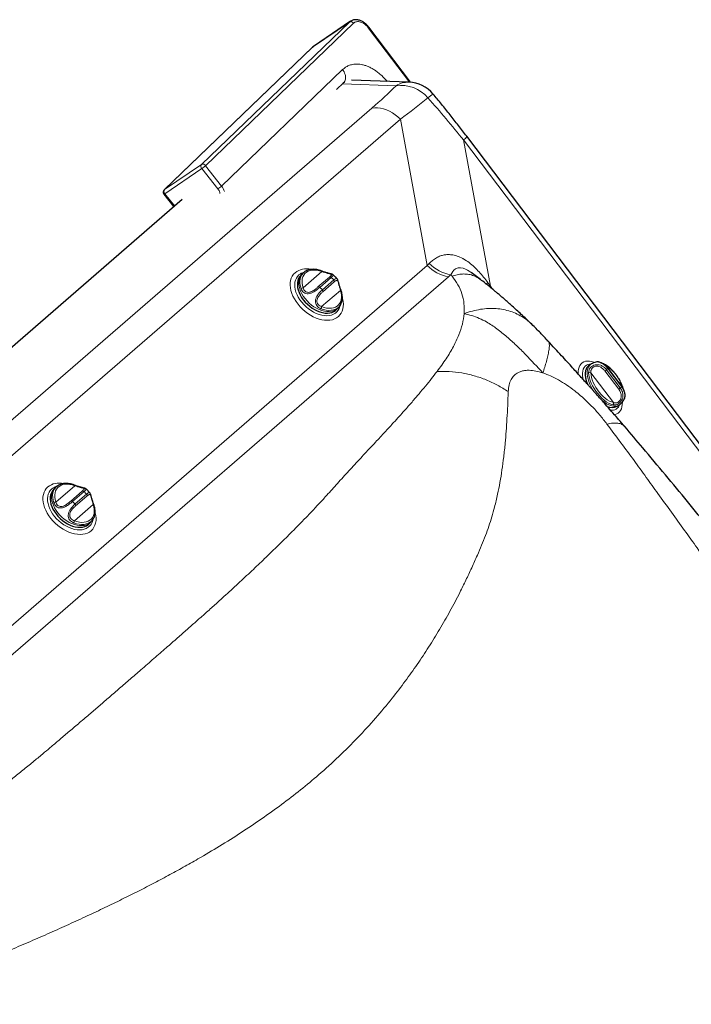
# Model space of a CAD drawing. Units: millimetres. Extents: x -51 to 1874, y -99 to 2220.
# Drawn here: x 119 to 160, y 2061 to 2122 of the extents above; entities that cross this region are included whole.
import ezdxf

# ---------------------------------------------------------------- set-up
doc = ezdxf.new("R2010")
doc.units = ezdxf.units.MM
doc.header["$LTSCALE"] = 20
doc.header["$MEASUREMENT"] = 0
doc.layers.add('VELUX-PICTOS', color=7, linetype='Continuous')

msp = doc.modelspace()

# ---------------------------------------------------------------- linework, layer by layer
at = {"layer": 'VELUX-PICTOS', "color": 7, "linetype": 'Continuous', "lineweight": 0}
for p, q in [((130.447, 2112.679), (139.506, 2121.394)), ((139.756, 2121.322), (130.697, 2112.607)), ((139.506, 2121.394), (137.248, 2119.858)), ((139.562, 2121.44), (139.506, 2121.394)), ((143.179, 2117.715), (140.66, 2121.042)), ((137.248, 2119.858), (128.189, 2111.142)), ((131.684, 2111.364), (139.085, 2118.485)), ((142.359, 2117.501), (139.077, 2117.621)), ((78.556, 2062.157), (140.881, 2116.132)), ((142.619, 2115.451), (80.294, 2061.476)), ((144.266, 2106.501), (142.619, 2115.451)), ((146.481, 2114.18), (148.128, 2105.23)), ((221.612, 2014.977), (146.481, 2114.18)), ((128.189, 2111.142), (130.447, 2112.679)), ((130.475, 2112.428), (128.218, 2110.892)), ((131.462, 2111.186), (130.475, 2112.428)), ((130.697, 2112.607), (131.684, 2111.364)), ((128.174, 2111.13), (128.189, 2111.142)), ((128.218, 2110.892), (128.819, 2110.135)), ((89.695, 2059.241), (144.266, 2106.501)), ((145.566, 2105.816), (90.995, 2058.556)), ((137.822, 2106.125), (136.672, 2105.129)), ((137.581, 2105.187), (138.279, 2105.791)), ((138.393, 2105.768), (137.695, 2105.164)), ((137.847, 2105.01), (138.545, 2105.615)), ((138.571, 2105.496), (137.873, 2104.892)), ((148.085, 2105.19), (148.128, 2105.23)), ((148.128, 2105.23), (148.266, 2105.048)), ((138.954, 2104.978), (137.804, 2103.983)), ((154.272, 2099.938), (155.658, 2098.108)), ((155.979, 2098.934), (155.138, 2100.045)), ((155.236, 2100.122), (156.077, 2099.012)), ((156.161, 2099.088), (155.32, 2100.199)), ((122.693, 2093.023), (121.543, 2092.027)), ((122.453, 2092.085), (123.151, 2092.69)), ((123.265, 2092.667), (122.567, 2092.063)), ((122.719, 2091.909), (123.416, 2092.513)), ((123.443, 2092.394), (122.745, 2091.79)), ((123.825, 2091.877), (122.676, 2090.881))]:
    msp.add_line(p, q, dxfattribs=at)
at = {"layer": 'VELUX-PICTOS', "color": 7, "linetype": 'Continuous', "lineweight": 30}
for p, q in [((139.563, 2121.441), (137.305, 2119.904)), ((143.246, 2117.71), (140.695, 2121.078)), ((137.233, 2119.845), (128.174, 2111.13)), ((137.233, 2119.845), (137.248, 2119.858)), ((137.305, 2119.904), (137.248, 2119.858)), ((139.13, 2117.672), (139.205, 2117.729)), ((143.146, 2117.716), (139.624, 2117.845)), ((138.719, 2117.276), (139.136, 2117.677)), ((221.809, 2015.202), (146.679, 2114.406)), ((129.277, 2110.532), (79.223, 2067.184)), ((128.156, 2110.859), (128.767, 2110.09)), ((136.594, 2105.963), (136.505, 2105.865)), ((136.739, 2106.095), (136.752, 2106.105)), ((147.518, 2105.648), (146.951, 2106.071)), ((138.737, 2103.822), (138.827, 2103.92)), ((138.96, 2104.099), (138.955, 2104.092)), ((151.654, 2101.872), (151.65, 2101.878)), ((154.14, 2100.359), (154.099, 2100.326)), ((154.264, 2100.446), (154.14, 2100.359)), ((154.645, 2100.606), (154.644, 2100.606)), ((156.17, 2099.1), (155.329, 2100.21)), ((155.302, 2097.868), (155.274, 2097.879)), ((155.881, 2097.884), (156.005, 2097.971)), ((121.611, 2092.994), (121.623, 2093.004)), ((121.466, 2092.861), (121.376, 2092.763)), ((123.609, 2090.721), (123.698, 2090.819)), ((123.831, 2090.998), (123.827, 2090.99))]:
    msp.add_line(p, q, dxfattribs=at)
at = {"layer": 'VELUX-PICTOS', "color": 7, "linetype": 'Continuous', "lineweight": 0, "flags": 128}
for points in [[(140.881, 2116.132), (141.052, 2116.149), (141.228, 2116.145), (141.409, 2116.122), (141.591, 2116.079), (141.774, 2116.018), (141.955, 2115.937), (142.131, 2115.839), (142.302, 2115.725), (142.465, 2115.595), (142.619, 2115.451)], [(146.951, 2106.071), (146.821, 2106.162), (146.727, 2106.218), (146.596, 2106.284), (146.466, 2106.333), (146.307, 2106.365), (146.162, 2106.361), (146.038, 2106.324), (145.985, 2106.295), (145.896, 2106.224), (145.823, 2106.139), (145.706, 2105.938), (145.706, 2105.938), (145.706, 2105.938)], [(139.08, 2104.487), (139.084, 2104.472), (139.118, 2104.306), (139.133, 2104.144), (139.129, 2103.989), (139.105, 2103.843), (139.064, 2103.707), (139.003, 2103.583), (138.926, 2103.472), (138.831, 2103.375), (138.721, 2103.295), (138.597, 2103.231), (138.46, 2103.184), (138.312, 2103.156), (138.154, 2103.146), (137.989, 2103.154), (137.818, 2103.181), (137.644, 2103.225), (137.468, 2103.287), (137.292, 2103.366), (137.119, 2103.461), (136.95, 2103.57), (136.788, 2103.693), (136.634, 2103.828), (136.49, 2103.973), (136.359, 2104.127), (136.241, 2104.288), (136.137, 2104.454), (136.05, 2104.623), (135.98, 2104.794), (135.927, 2104.963), (135.893, 2105.129), (135.878, 2105.291), (135.883, 2105.446), (135.906, 2105.592), (135.948, 2105.728), (136.008, 2105.853), (136.085, 2105.963), (136.18, 2106.06), (136.18, 2106.06)], [(138.935, 2104.041), (138.926, 2104.002), (138.883, 2103.876), (138.821, 2103.763), (138.741, 2103.665), (138.645, 2103.581), (138.534, 2103.515), (138.409, 2103.466), (138.272, 2103.436), (138.124, 2103.424), (137.969, 2103.431), (137.808, 2103.457), (137.644, 2103.502), (137.478, 2103.564), (137.314, 2103.644), (137.153, 2103.739), (136.997, 2103.849), (136.85, 2103.971), (136.712, 2104.105), (136.586, 2104.249), (136.474, 2104.4), (136.377, 2104.556), (136.297, 2104.715), (136.234, 2104.875), (136.19, 2105.033), (136.165, 2105.188), (136.159, 2105.337), (136.173, 2105.478), (136.207, 2105.609), (136.26, 2105.729), (136.33, 2105.835), (136.418, 2105.926), (136.418, 2105.926)], [(136.682, 2104.621), (136.592, 2104.773), (136.518, 2104.927), (136.462, 2105.082), (136.426, 2105.235), (136.408, 2105.383), (136.411, 2105.524), (136.433, 2105.657), (136.475, 2105.779), (136.535, 2105.888), (136.594, 2105.962)], [(136.547, 2105.086), (136.502, 2105.245), (136.477, 2105.399), (136.474, 2105.548), (136.492, 2105.687), (136.53, 2105.815), (136.589, 2105.93), (136.667, 2106.03), (136.739, 2106.095)], [(137.822, 2106.125), (137.667, 2106.175), (137.515, 2106.208), (137.368, 2106.222), (137.228, 2106.216), (137.098, 2106.192), (136.979, 2106.149), (136.874, 2106.088), (136.784, 2106.01), (136.711, 2105.917), (136.657, 2105.81), (136.62, 2105.69), (136.604, 2105.56), (136.607, 2105.421), (136.63, 2105.277), (136.672, 2105.129)], [(137.822, 2106.125), (137.821, 2106.137), (137.819, 2106.148), (137.815, 2106.156), (137.81, 2106.161), (137.807, 2106.163)], [(147.875, 2105.361), (147.899, 2105.383), (147.971, 2105.449)], [(138.827, 2103.921), (138.762, 2103.859), (138.66, 2103.788), (138.543, 2103.735), (138.413, 2103.7), (138.273, 2103.684), (138.124, 2103.687), (137.969, 2103.709), (137.81, 2103.75), (137.65, 2103.809), (137.49, 2103.885), (137.334, 2103.977), (137.184, 2104.083), (137.041, 2104.203), (136.909, 2104.334), (136.788, 2104.474), (136.682, 2104.621)], [(137.804, 2103.983), (137.958, 2103.932), (138.11, 2103.899), (138.257, 2103.885), (138.397, 2103.891), (138.528, 2103.915), (138.646, 2103.958), (138.751, 2104.019), (138.841, 2104.097), (138.914, 2104.19), (138.969, 2104.297), (139.005, 2104.417), (139.022, 2104.547), (139.019, 2104.686), (138.996, 2104.83), (138.954, 2104.978)], [(138.955, 2104.092), (138.949, 2104.081), (138.87, 2103.981), (138.774, 2103.897), (138.662, 2103.832), (138.535, 2103.786), (138.395, 2103.76), (138.245, 2103.754), (138.088, 2103.769), (137.925, 2103.804), (137.759, 2103.858)], [(154.492, 2100.574), (154.454, 2100.588), (154.317, 2100.629), (154.186, 2100.651), (154.063, 2100.654), (153.949, 2100.637), (153.846, 2100.602), (153.754, 2100.548), (153.676, 2100.475), (153.611, 2100.386), (153.561, 2100.281), (153.525, 2100.16), (153.506, 2100.026), (153.502, 2099.88), (153.503, 2099.861)], [(154.29, 2100.472), (154.196, 2100.466), (154.094, 2100.441), (154.004, 2100.397), (153.927, 2100.334), (153.863, 2100.252), (153.815, 2100.154), (153.782, 2100.041), (153.765, 2099.914), (153.764, 2099.775), (153.78, 2099.626), (153.797, 2099.534)], [(154.503, 2098.742), (154.487, 2098.765), (154.385, 2098.921), (154.295, 2099.081), (154.218, 2099.243), (154.154, 2099.405), (154.105, 2099.563), (154.072, 2099.716), (154.055, 2099.862), (154.055, 2099.997), (154.07, 2100.121), (154.102, 2100.231), (154.15, 2100.325), (154.212, 2100.402), (154.264, 2100.446)], [(155.329, 2100.21), (155.33, 2100.21), (155.329, 2100.208), (155.325, 2100.204), (155.32, 2100.199)], [(155.625, 2097.98), (155.495, 2098.023), (155.36, 2098.086), (155.223, 2098.168), (155.086, 2098.268), (154.951, 2098.385), (154.82, 2098.516), (154.696, 2098.659), (154.58, 2098.812), (154.474, 2098.972), (154.381, 2099.137), (154.301, 2099.305), (154.236, 2099.471), (154.187, 2099.634), (154.155, 2099.792), (154.14, 2099.94)], [(154.272, 2099.938), (154.286, 2099.799), (154.316, 2099.652), (154.362, 2099.5), (154.422, 2099.344), (154.497, 2099.188), (154.584, 2099.034), (154.682, 2098.884), (154.791, 2098.741), (154.907, 2098.608), (155.029, 2098.486), (155.155, 2098.377), (155.283, 2098.283), (155.411, 2098.206), (155.537, 2098.148), (155.658, 2098.108)], [(155.842, 2097.902), (155.736, 2097.891), (155.621, 2097.901), (155.499, 2097.93), (155.371, 2097.978), (155.239, 2098.045), (155.106, 2098.13), (154.974, 2098.231), (154.918, 2098.279)], [(155.716, 2097.374), (155.755, 2097.382), (155.859, 2097.418), (155.95, 2097.472), (156.029, 2097.544), (156.094, 2097.634), (156.144, 2097.739), (156.179, 2097.86), (156.199, 2097.994), (156.203, 2098.139), (156.202, 2098.152)], [(156.005, 2097.971), (155.937, 2097.933), (155.842, 2097.902)], [(121.418, 2091.985), (121.373, 2092.143), (121.349, 2092.298), (121.346, 2092.446), (121.363, 2092.585), (121.402, 2092.714), (121.461, 2092.829), (121.539, 2092.929), (121.611, 2092.994)], [(122.693, 2093.023), (122.539, 2093.074), (122.387, 2093.106), (122.24, 2093.12), (122.1, 2093.115), (121.97, 2093.09), (121.851, 2093.047), (121.746, 2092.987), (121.656, 2092.909), (121.583, 2092.815), (121.528, 2092.708), (121.492, 2092.588), (121.475, 2092.458), (121.479, 2092.32), (121.501, 2092.175), (121.543, 2092.027)], [(122.693, 2093.023), (122.693, 2093.036), (122.69, 2093.046), (122.687, 2093.054), (122.681, 2093.06), (122.678, 2093.061)], [(123.952, 2091.385), (123.956, 2091.371), (123.989, 2091.204), (124.004, 2091.043), (124, 2090.888), (123.977, 2090.742), (123.935, 2090.605), (123.875, 2090.481), (123.797, 2090.37), (123.703, 2090.274), (123.593, 2090.193), (123.469, 2090.129), (123.332, 2090.083), (123.184, 2090.054), (123.026, 2090.044), (122.861, 2090.052), (122.69, 2090.079), (122.515, 2090.124), (122.339, 2090.186), (122.163, 2090.265), (121.99, 2090.359), (121.821, 2090.469), (121.659, 2090.592), (121.506, 2090.726), (121.362, 2090.872), (121.23, 2091.026), (121.112, 2091.187), (121.009, 2091.353), (120.921, 2091.522), (120.851, 2091.692), (120.799, 2091.861), (120.765, 2092.028), (120.75, 2092.189), (120.754, 2092.344), (120.777, 2092.491), (120.819, 2092.627), (120.879, 2092.751), (120.957, 2092.862), (121.052, 2092.958), (121.052, 2092.958)], [(123.807, 2090.94), (123.797, 2090.901), (123.754, 2090.775), (123.693, 2090.662), (123.613, 2090.563), (123.517, 2090.48), (123.405, 2090.413), (123.28, 2090.365), (123.143, 2090.334), (122.996, 2090.322), (122.841, 2090.33), (122.68, 2090.356), (122.516, 2090.4), (122.35, 2090.463), (122.186, 2090.542), (122.024, 2090.637), (121.869, 2090.747), (121.721, 2090.87), (121.584, 2091.004), (121.458, 2091.147), (121.346, 2091.298), (121.249, 2091.454), (121.168, 2091.613), (121.105, 2091.773), (121.061, 2091.932), (121.036, 2092.087), (121.031, 2092.236), (121.045, 2092.377), (121.079, 2092.508), (121.131, 2092.627), (121.202, 2092.734), (121.29, 2092.825), (121.29, 2092.825)], [(121.554, 2091.519), (121.463, 2091.671), (121.39, 2091.826), (121.334, 2091.981), (121.297, 2092.133), (121.28, 2092.281), (121.283, 2092.423), (121.305, 2092.555), (121.346, 2092.677), (121.407, 2092.786), (121.466, 2092.861)], [(122.676, 2090.881), (122.83, 2090.83), (122.982, 2090.798), (123.129, 2090.784), (123.269, 2090.789), (123.399, 2090.814), (123.518, 2090.857), (123.623, 2090.917), (123.713, 2090.995), (123.786, 2091.088), (123.841, 2091.196), (123.877, 2091.316), (123.893, 2091.446), (123.89, 2091.584), (123.868, 2091.729), (123.825, 2091.877)], [(123.698, 2090.819), (123.634, 2090.757), (123.531, 2090.687), (123.414, 2090.634), (123.285, 2090.599), (123.145, 2090.583), (122.996, 2090.586), (122.841, 2090.608), (122.682, 2090.648), (122.521, 2090.707), (122.362, 2090.783), (122.206, 2090.875), (122.055, 2090.982), (121.913, 2091.101), (121.78, 2091.232), (121.66, 2091.372), (121.554, 2091.519)], [(123.827, 2090.99), (123.82, 2090.979), (123.742, 2090.879), (123.646, 2090.796), (123.533, 2090.731), (123.406, 2090.685), (123.267, 2090.659), (123.117, 2090.653), (122.959, 2090.668), (122.796, 2090.702), (122.631, 2090.757)]]:
    msp.add_lwpolyline(points, dxfattribs=at)
at = {"layer": 'VELUX-PICTOS', "color": 7, "linetype": 'Continuous', "lineweight": 30, "flags": 128}
for points in [[(136.505, 2105.865), (136.456, 2105.805), (136.393, 2105.698), (136.349, 2105.578), (136.323, 2105.447), (136.318, 2105.306), (136.332, 2105.159), (136.366, 2105.007), (136.419, 2104.852), (136.49, 2104.698), (136.578, 2104.545), (136.682, 2104.397), (136.8, 2104.256), (136.931, 2104.124), (137.072, 2104.002), (137.222, 2103.894), (137.377, 2103.799), (137.536, 2103.721), (137.697, 2103.66), (137.856, 2103.616), (138.012, 2103.591), (138.162, 2103.586), (138.303, 2103.599), (138.435, 2103.631), (138.554, 2103.681), (138.658, 2103.749), (138.737, 2103.822)], [(154.099, 2100.326), (154.035, 2100.251), (153.985, 2100.159), (153.951, 2100.051), (153.932, 2099.93), (153.931, 2099.796), (153.945, 2099.652), (153.976, 2099.499), (154.022, 2099.341), (154.063, 2099.23)], [(156.17, 2099.1), (156.171, 2099.099), (156.17, 2099.098), (156.166, 2099.094), (156.161, 2099.088)], [(121.376, 2092.763), (121.328, 2092.703), (121.265, 2092.596), (121.22, 2092.476), (121.195, 2092.345), (121.19, 2092.205), (121.204, 2092.057), (121.238, 2091.905), (121.291, 2091.751), (121.362, 2091.596), (121.45, 2091.444), (121.554, 2091.296), (121.672, 2091.154), (121.803, 2091.022), (121.944, 2090.901), (122.093, 2090.792), (122.249, 2090.698), (122.408, 2090.619), (122.569, 2090.558), (122.728, 2090.515), (122.884, 2090.49), (123.033, 2090.484), (123.175, 2090.497), (123.306, 2090.529), (123.425, 2090.58), (123.53, 2090.648), (123.609, 2090.721)]]:
    msp.add_lwpolyline(points, dxfattribs=at)
at = {"layer": 'VELUX-PICTOS', "color": 7, "linetype": 'Continuous', "lineweight": 0}
for centre, radius, start, end in [((139.59, 2121.215), 0.198, 32.74454, 115.17146), ((140.594, 2121.141), 0.119, 303.39865, 328.03285), ((143.103, 2116.326), 1.391, 88.24153, 122.35552), ((142.663, 2115.378), 2.144, 40.2693, 98.15282), ((145.447, 2115.474), 1.726, 118.51717, 131.65563), ((146.193, 2114.632), 0.536, 302.51899, 335.02077), ((130.613, 2112.571), 0.198, 147.05489, 225.92595), ((130.531, 2112.5), 0.198, 32.74845, 115.16755), ((129.348, 2114.059), 1.982, 304.64711, 312.88365), ((128.355, 2111.034), 0.198, 147.0599, 225.92093), ((130.333, 2112.82), 1.986, 304.65538, 312.87538), ((131.032, 2110.835), 0.84, 13.03253, 39.00461), ((128.126, 2110.99), 0.134, 282.95585, 312.96177), ((136.883, 2105.119), 1.174, 77.4462, 126.75437), ((145.925, 2108.075), 2.287, 223.47136, 260.96686), ((146.053, 2108.203), 2.291, 223.46477, 261.28773), ((136.928, 2105.327), 0.787, 105.78311, 130.36014), ((138.322, 2105.712), 0.0903, 38.58139, 118.66546), ((137.717, 2104.949), 1.062, 38.81562, 50.47636), ((136.666, 2104.941), 0.188, 88.28265, 129.39349), ((137.625, 2105.108), 0.0903, 38.58139, 118.66546), ((138.523, 2105.83), 1.062, 218.81233, 230.47965), ((138.478, 2105.538), 0.102, 335.58836, 49.20861), ((137.781, 2104.934), 0.102, 335.58836, 49.20861), ((138.958, 2104.932), 0.0468, 30.32244, 94.57287), ((137.574, 2103.995), 0.23, 323.59859, 356.92148), ((153.905, 2098.334), 2.414, 17.17215, 59.41566), ((154.204, 2099.817), 0.139, 60.69583, 117.32918), ((154.396, 2101.088), 1.28, 305.38445, 311.01412), ((155.406, 2100.022), 0.197, 115.90839, 149.20308), ((155.239, 2099.976), 1.278, 305.37983, 311.01874), ((155.991, 2099.189), 0.197, 295.90711, 329.20437), ((155.566, 2098.141), 0.497, 258.85937, 343.59168), ((155.535, 2098.072), 0.129, 314.6168, 16.22573), ((121.754, 2092.017), 1.174, 77.44645, 126.75411), ((121.799, 2092.225), 0.787, 105.78301, 130.36016), ((123.194, 2092.61), 0.0903, 38.58139, 118.66546), ((122.589, 2091.847), 1.062, 38.81398, 50.47799), ((123.35, 2092.436), 0.102, 335.58836, 49.20861), ((121.538, 2091.839), 0.188, 88.28175, 129.39408), ((122.496, 2092.006), 0.0903, 38.58139, 118.66546), ((123.394, 2092.728), 1.062, 218.81175, 230.48023), ((122.652, 2091.832), 0.102, 335.58836, 49.20861), ((123.829, 2091.83), 0.0468, 30.32158, 94.57161), ((122.446, 2090.893), 0.23, 323.59783, 356.92266)]:
    msp.add_arc(centre, radius, start, end, dxfattribs=at)
at = {"layer": 'VELUX-PICTOS', "color": 7, "linetype": 'Continuous', "lineweight": 30}
for centre, radius, start, end in [((143.073, 2115.7), 2.017, 39.79455, 87.91039), ((155.568, 2099.863), 1.639, 181.54897, 201.97406), ((155.573, 2098.446), 0.641, 241.88323, 298.72895)]:
    msp.add_arc(centre, radius, start, end, dxfattribs=at)
at = {"layer": 'VELUX-PICTOS', "color": 7, "linetype": 'Continuous', "lineweight": 0}
for centre, major_axis, ratio, start_param, end_param in [((129.471, 2117.971), (16.706, 8.699), 0.420893, 5.227033, 5.350131), ((130.185, 2116.171), (18.847, 8.645), 0.33218, 5.271685, 5.394783), ((130.185, 2116.171), (22.368, -19.512), 0.349117, 1.095257, 1.218355), ((129.383, 2120.528), (18.342, -9.246), 0.94991, 5.979963, 5.98898), ((129.659, 2118.723), (22.252, 0.703), 0.838288, 5.481997, 5.491013), ((129.383, 2120.528), (-25.284, 28.391), 0.129345, 4.032867, 4.041883)]:
    msp.add_ellipse(centre, major_axis=major_axis, ratio=ratio, start_param=start_param, end_param=end_param, dxfattribs=at)
at = {"layer": 'VELUX-PICTOS', "color": 7, "linetype": 'Continuous', "lineweight": 30}
for points, knots in [([(140.694, 2121.077), (140.68, 2121.096), (140.654, 2121.131), (140.604, 2121.187), (140.545, 2121.248), (140.471, 2121.313), (140.39, 2121.374), (140.302, 2121.428), (140.208, 2121.474), (140.111, 2121.51), (140.011, 2121.533), (139.91, 2121.542), (139.81, 2121.537), (139.713, 2121.515), (139.629, 2121.483), (139.582, 2121.451), (139.563, 2121.438)], [0, 0, 0, 0, 0.048438, 0.0885153, 0.1547233, 0.2231338, 0.2962046, 0.3721225, 0.4502222, 0.5299242, 0.610788, 0.6924734, 0.7747657, 0.8577518, 0.9419302, 1, 1, 1, 1]), ([(137.305, 2119.902), (137.296, 2119.896), (137.269, 2119.88), (137.248, 2119.858), (137.235, 2119.844)], [0, 0, 0, 0, 0.364592, 1, 1, 1, 1]), ([(146.679, 2114.406), (146.593, 2114.519), (146.342, 2114.849), (145.918, 2115.394), (145.402, 2116.043), (144.968, 2116.575), (144.705, 2116.891), (144.622, 2116.991)], [0, 0, 0, 0, 0.129325, 0.376546, 0.62721, 0.88192, 1, 1, 1, 1]), ([(128.174, 2111.13), (128.166, 2111.121), (128.148, 2111.102), (128.13, 2111.07), (128.122, 2111.046), (128.119, 2111.036)], [0, 0, 0, 0, 0.32388, 0.704647, 1, 1, 1, 1]), ([(128.119, 2111.036), (128.115, 2111.014), (128.11, 2110.984), (128.117, 2110.938), (128.13, 2110.901), (128.144, 2110.872), (128.156, 2110.86), (128.157, 2110.859)], [0, 0, 0, 0, 0.3469885, 0.4907517, 0.7307884, 0.9861941, 1, 1, 1, 1]), ([(137.807, 2106.163), (137.78, 2106.173), (137.703, 2106.201), (137.575, 2106.236), (137.426, 2106.262), (137.28, 2106.27), (137.141, 2106.261), (137.01, 2106.234), (136.89, 2106.189), (136.799, 2106.142), (136.754, 2106.104), (136.74, 2106.093)], [0, 0, 0, 0, 0.066914, 0.192993, 0.319279, 0.445562, 0.571608, 0.69707, 0.821557, 0.944761, 1, 1, 1, 1]), ([(136.752, 2106.104), (136.713, 2106.075), (136.657, 2106.031), (136.61, 2105.978), (136.596, 2105.961)], [0, 0, 0, 0, 0.685801, 1, 1, 1, 1]), ([(138.511, 2105.929), (138.508, 2105.932), (138.495, 2105.944), (138.469, 2105.955), (138.432, 2105.968), (138.381, 2105.981), (138.314, 2105.997), (138.238, 2106.017), (138.153, 2106.041), (138.063, 2106.069), (137.969, 2106.102), (137.882, 2106.134), (137.83, 2106.154), (137.808, 2106.162)], [0, 0, 0, 0, 0.019272, 0.086087, 0.174228, 0.282175, 0.380954, 0.484225, 0.584458, 0.688222, 0.797082, 0.914055, 1, 1, 1, 1]), ([(138.637, 2105.814), (138.612, 2105.84), (138.572, 2105.88), (138.528, 2105.915), (138.512, 2105.928)], [0, 0, 0, 0, 0.642643, 1, 1, 1, 1]), ([(138.751, 2105.686), (138.725, 2105.718), (138.689, 2105.762), (138.649, 2105.802), (138.637, 2105.814)], [0, 0, 0, 0, 0.711406, 1, 1, 1, 1]), ([(138.998, 2104.956), (138.995, 2104.963), (138.982, 2105.001), (138.957, 2105.073), (138.926, 2105.168), (138.897, 2105.26), (138.87, 2105.351), (138.846, 2105.437), (138.824, 2105.517), (138.803, 2105.587), (138.783, 2105.64), (138.762, 2105.671), (138.753, 2105.684)], [0, 0, 0, 0, 0.03075, 0.154177, 0.267073, 0.374394, 0.474557, 0.582379, 0.688702, 0.795945, 0.914926, 1, 1, 1, 1]), ([(150.666, 2102.901), (150.554, 2103.008), (150.337, 2103.214), (150.026, 2103.504), (149.74, 2103.766), (149.482, 2103.999), (149.258, 2104.199), (149.089, 2104.348), (148.968, 2104.453), (148.881, 2104.529), (148.795, 2104.603), (148.704, 2104.681), (148.594, 2104.774), (148.454, 2104.892), (148.276, 2105.041), (148.057, 2105.22), (147.799, 2105.427), (147.614, 2105.57), (147.515, 2105.647)], [0, 0, 0, 0, 0.1036968, 0.2003734, 0.2898395, 0.3718565, 0.4433549, 0.5023911, 0.5317317, 0.5575782, 0.5843981, 0.6126691, 0.644802, 0.6891145, 0.7464861, 0.8171754, 0.9015288, 1, 1, 1, 1]), ([(138.959, 2104.101), (138.966, 2104.112), (138.994, 2104.156), (139.029, 2104.244), (139.061, 2104.366), (139.075, 2104.496), (139.071, 2104.633), (139.051, 2104.773), (139.023, 2104.881), (139.003, 2104.942), (138.998, 2104.955)], [0, 0, 0, 0, 0.0477178, 0.1973195, 0.3478759, 0.4998391, 0.6532348, 0.8077959, 0.9557998, 1, 1, 1, 1]), ([(138.826, 2103.921), (138.83, 2103.926), (138.871, 2103.965), (138.914, 2104.023), (138.946, 2104.08), (138.954, 2104.093)], [0, 0, 0, 0, 0.090084, 0.781157, 1, 1, 1, 1]), ([(151.653, 2101.878), (151.498, 2102.044), (151.263, 2102.297), (150.934, 2102.64), (150.756, 2102.813), (150.666, 2102.901)], [0, 0, 0, 0, 0.485209, 0.738482, 1, 1, 1, 1]), ([(156.35, 2096.643), (156.206, 2096.81), (155.932, 2097.13), (155.537, 2097.583), (155.204, 2097.961), (154.931, 2098.27), (154.719, 2098.508), (154.544, 2098.705), (154.426, 2098.838), (154.352, 2098.92), (154.307, 2098.971), (154.254, 2099.029), (154.172, 2099.121), (154.05, 2099.257), (153.883, 2099.442), (153.677, 2099.671), (153.433, 2099.942), (153.15, 2100.254), (152.829, 2100.606), (152.47, 2100.997), (152.075, 2101.426), (151.8, 2101.721), (151.656, 2101.875)], [0, 0, 0, 0, 0.09262, 0.177157, 0.253868, 0.306396, 0.353177, 0.390746, 0.418914, 0.429457, 0.437687, 0.447847, 0.462654, 0.489617, 0.524809, 0.568207, 0.619782, 0.67951, 0.747376, 0.823383, 0.907565, 1, 1, 1, 1]), ([(154.643, 2100.608), (154.642, 2100.608), (154.597, 2100.602), (154.506, 2100.572), (154.378, 2100.52), (154.301, 2100.469), (154.264, 2100.445)], [0, 0, 0, 0, 0.007049, 0.330977, 0.686591, 1, 1, 1, 1]), ([(155.328, 2100.209), (155.316, 2100.226), (155.279, 2100.277), (155.203, 2100.351), (155.107, 2100.43), (155.01, 2100.491), (154.921, 2100.536), (154.841, 2100.569), (154.771, 2100.591), (154.714, 2100.605), (154.68, 2100.609), (154.66, 2100.611), (154.647, 2100.609), (154.645, 2100.608)], [0, 0, 0, 0, 0.06235, 0.19023, 0.317069, 0.43966, 0.545304, 0.64383, 0.74701, 0.846836, 0.945596, 0.990019, 1, 1, 1, 1]), ([(156.252, 2098.972), (156.251, 2098.979), (156.237, 2099.035), (156.199, 2099.143), (156.138, 2099.295), (156.063, 2099.446), (155.978, 2099.595), (155.883, 2099.739), (155.779, 2099.877), (155.668, 2100.007), (155.551, 2100.128), (155.429, 2100.237), (155.304, 2100.334), (155.177, 2100.416), (155.051, 2100.484), (154.969, 2100.516), (154.928, 2100.531)], [0, 0, 0, 0, 0.011198, 0.087557, 0.163725, 0.23974, 0.31564, 0.391483, 0.467314, 0.543173, 0.619108, 0.695167, 0.771409, 0.847889, 0.924653, 1, 1, 1, 1]), ([(156.348, 2098.392), (156.349, 2098.392), (156.355, 2098.404), (156.361, 2098.434), (156.37, 2098.489), (156.371, 2098.568), (156.362, 2098.658), (156.341, 2098.756), (156.307, 2098.861), (156.257, 2098.968), (156.21, 2099.049), (156.177, 2099.09), (156.169, 2099.099)], [0, 0, 0, 0, 0.0022329, 0.0745377, 0.1936729, 0.3153419, 0.4341253, 0.5558193, 0.6864556, 0.821951, 0.9608943, 1, 1, 1, 1]), ([(156.006, 2097.972), (156.042, 2098), (156.116, 2098.056), (156.209, 2098.159), (156.289, 2098.27), (156.328, 2098.35), (156.348, 2098.391)], [0, 0, 0, 0, 0.253198, 0.505164, 0.753985, 1, 1, 1, 1]), ([(208.502, 2027.78), (208.094, 2028.387), (207.287, 2029.588), (206.062, 2031.378), (204.849, 2033.134), (203.651, 2034.856), (202.471, 2036.542), (201.313, 2038.193), (200.145, 2039.861), (198.968, 2041.542), (197.772, 2043.234), (196.598, 2044.88), (195.448, 2046.482), (194.382, 2047.956), (193.399, 2049.306), (192.502, 2050.532), (191.633, 2051.716), (190.797, 2052.849), (189.998, 2053.93), (189.248, 2054.94), (188.547, 2055.881), (187.894, 2056.755), (187.274, 2057.583), (186.688, 2058.364), (186.134, 2059.102), (185.612, 2059.795), (185.123, 2060.444), (184.669, 2061.045), (184.297, 2061.538), (183.99, 2061.944), (183.725, 2062.294), (183.434, 2062.679), (183.107, 2063.11), (182.73, 2063.608), (182.299, 2064.176), (181.81, 2064.818), (181.278, 2065.517), (180.702, 2066.273), (180.081, 2067.086), (179.416, 2067.955), (178.707, 2068.88), (177.966, 2069.844), (177.194, 2070.844), (176.394, 2071.879), (175.551, 2072.963), (174.667, 2074.098), (173.741, 2075.282), (172.791, 2076.491), (171.82, 2077.721), (170.828, 2078.97), (169.797, 2080.262), (168.727, 2081.595), (167.617, 2082.968), (166.467, 2084.38), (165.279, 2085.835), (164.055, 2087.336), (162.794, 2088.881), (161.503, 2090.459), (160.181, 2092.066), (158.828, 2093.698), (157.548, 2095.231), (156.717, 2096.21), (156.351, 2096.64)], [0, 0, 0, 0, 0.026534, 0.052519, 0.077954, 0.102837, 0.127161, 0.150918, 0.174104, 0.198967, 0.223175, 0.246731, 0.269635, 0.291889, 0.30994, 0.327538, 0.344497, 0.360702, 0.376156, 0.390859, 0.404036, 0.416548, 0.428395, 0.439578, 0.450097, 0.460071, 0.469365, 0.47798, 0.485916, 0.490558, 0.495425, 0.500946, 0.507123, 0.513955, 0.522354, 0.531569, 0.541602, 0.552451, 0.564119, 0.576605, 0.58991, 0.604034, 0.618217, 0.633142, 0.64881, 0.665224, 0.682384, 0.700293, 0.717865, 0.736105, 0.755012, 0.77459, 0.794838, 0.815758, 0.837357, 0.859651, 0.882646, 0.906337, 0.930277, 0.954878, 0.98014, 1, 1, 1, 1]), ([(121.623, 2093.003), (121.585, 2092.973), (121.528, 2092.93), (121.482, 2092.876), (121.467, 2092.859)], [0, 0, 0, 0, 0.685805, 1, 1, 1, 1]), ([(122.678, 2093.061), (122.652, 2093.071), (122.575, 2093.1), (122.447, 2093.135), (122.297, 2093.16), (122.152, 2093.168), (122.013, 2093.159), (121.882, 2093.132), (121.762, 2093.088), (121.671, 2093.04), (121.625, 2093.003), (121.611, 2092.991)], [0, 0, 0, 0, 0.066914, 0.192993, 0.319279, 0.445563, 0.571609, 0.69707, 0.821556, 0.94476, 1, 1, 1, 1]), ([(123.383, 2092.828), (123.38, 2092.831), (123.367, 2092.842), (123.341, 2092.853), (123.303, 2092.867), (123.252, 2092.88), (123.186, 2092.896), (123.109, 2092.916), (123.025, 2092.94), (122.935, 2092.968), (122.841, 2093), (122.754, 2093.032), (122.701, 2093.052), (122.679, 2093.061)], [0, 0, 0, 0, 0.019271, 0.086086, 0.174226, 0.282174, 0.380953, 0.484224, 0.584457, 0.688222, 0.797082, 0.914055, 1, 1, 1, 1]), ([(123.509, 2092.713), (123.483, 2092.738), (123.443, 2092.779), (123.399, 2092.814), (123.383, 2092.826)], [0, 0, 0, 0, 0.642643, 1, 1, 1, 1]), ([(123.622, 2092.585), (123.597, 2092.616), (123.56, 2092.66), (123.521, 2092.701), (123.509, 2092.713)], [0, 0, 0, 0, 0.7114059, 1, 1, 1, 1]), ([(123.869, 2091.854), (123.867, 2091.862), (123.854, 2091.899), (123.829, 2091.971), (123.798, 2092.066), (123.769, 2092.159), (123.742, 2092.249), (123.718, 2092.336), (123.696, 2092.415), (123.674, 2092.485), (123.655, 2092.539), (123.634, 2092.57), (123.625, 2092.583)], [0, 0, 0, 0, 0.0307495, 0.1541769, 0.267074, 0.3743945, 0.4745578, 0.5823795, 0.6887028, 0.7959456, 0.9149256, 1, 1, 1, 1]), ([(123.83, 2091), (123.837, 2091.01), (123.866, 2091.054), (123.901, 2091.143), (123.933, 2091.264), (123.946, 2091.395), (123.943, 2091.532), (123.922, 2091.672), (123.894, 2091.78), (123.874, 2091.84), (123.87, 2091.854)], [0, 0, 0, 0, 0.047718, 0.197319, 0.347875, 0.49984, 0.653235, 0.807796, 0.9558, 1, 1, 1, 1]), ([(123.698, 2090.82), (123.702, 2090.824), (123.742, 2090.863), (123.786, 2090.921), (123.818, 2090.978), (123.826, 2090.992)], [0, 0, 0, 0, 0.090079, 0.781162, 1, 1, 1, 1])]:
    msp.add_open_spline(points, degree=3, knots=knots, dxfattribs=at)
at = {"layer": 'VELUX-PICTOS', "color": 7, "linetype": 'Continuous', "lineweight": 0}
for points, knots in [([(140.66, 2121.042), (140.625, 2121.084), (140.557, 2121.167), (140.439, 2121.269), (140.314, 2121.349), (140.186, 2121.402), (140.061, 2121.427), (139.945, 2121.422), (139.839, 2121.389), (139.784, 2121.345), (139.756, 2121.322)], [0, 0, 0, 0, 0.1249966, 0.2500016, 0.374996, 0.4999983, 0.6250012, 0.7500019, 0.8750026, 1, 1, 1, 1]), ([(139.085, 2118.485), (139.143, 2118.534), (139.258, 2118.634), (139.461, 2118.739), (139.665, 2118.801), (139.865, 2118.827), (140.053, 2118.826), (140.248, 2118.801), (140.448, 2118.75), (140.65, 2118.676), (140.852, 2118.579), (141.052, 2118.459), (141.27, 2118.304), (141.499, 2118.106), (141.688, 2117.919), (141.786, 2117.797), (141.812, 2117.765)], [0, 0, 0, 0, 0.088319, 0.176327, 0.264014, 0.33027, 0.396059, 0.462161, 0.528104, 0.594035, 0.660149, 0.725926, 0.792195, 0.879871, 0.967886, 1, 1, 1, 1]), ([(139.085, 2118.485), (139.118, 2118.439), (139.183, 2118.347), (139.243, 2118.196), (139.271, 2118.046), (139.263, 2117.903), (139.217, 2117.779), (139.171, 2117.703), (139.136, 2117.678), (139.136, 2117.677)], [0, 0, 0, 0, 0.166161, 0.332319, 0.498483, 0.66464, 0.830808, 0.996966, 1, 1, 1, 1]), ([(131.584, 2110.911), (131.581, 2110.934), (131.572, 2110.992), (131.532, 2111.088), (131.486, 2111.153), (131.462, 2111.186)], [0, 0, 0, 0, 0.24429, 0.622156, 1, 1, 1, 1]), ([(144.39, 2106.627), (144.457, 2106.691), (144.592, 2106.82), (144.823, 2106.977), (145.057, 2107.087), (145.29, 2107.149), (145.513, 2107.173), (145.78, 2107.161), (146.093, 2107.087), (146.343, 2106.978), (146.588, 2106.843), (146.83, 2106.682), (147.149, 2106.412), (147.444, 2106.11), (147.718, 2105.789), (147.887, 2105.562), (147.971, 2105.449)], [0, 0, 0, 0, 0.0801442, 0.1604042, 0.2403554, 0.3000082, 0.3598254, 0.4193887, 0.5030895, 0.5867933, 0.597359, 0.6798307, 0.7623984, 0.8414393, 0.9207756, 1, 1, 1, 1]), ([(138.279, 2105.791), (138.312, 2105.82), (138.372, 2105.872), (138.411, 2105.917), (138.407, 2105.945), (138.364, 2105.966), (138.282, 2105.989), (138.157, 2106.022), (138.055, 2106.051), (137.938, 2106.087), (137.877, 2106.107), (137.822, 2106.125)], [0, 0, 0, 0, 0.1676123, 0.3046793, 0.4168717, 0.5158405, 0.6150392, 0.7126275, 0.8436106, 0.854889, 1, 1, 1, 1]), ([(138.511, 2105.926), (138.517, 2105.921), (138.532, 2105.905), (138.495, 2105.863), (138.429, 2105.801), (138.393, 2105.768)], [0, 0, 0, 0, 0.21669, 0.573706, 1, 1, 1, 1]), ([(138.545, 2105.615), (138.584, 2105.645), (138.656, 2105.7), (138.715, 2105.721), (138.74, 2105.695), (138.749, 2105.685)], [0, 0, 0, 0, 0.419856, 0.771478, 1, 1, 1, 1]), ([(145.782, 2105.848), (145.768, 2105.865), (145.743, 2105.895), (145.717, 2105.925), (145.706, 2105.938)], [0, 0, 0, 0, 0.560191, 1, 1, 1, 1]), ([(147.512, 2105.642), (147.452, 2105.687), (147.309, 2105.795), (147.047, 2105.907), (146.738, 2105.976), (146.416, 2105.987), (146.095, 2105.949), (145.885, 2105.881), (145.782, 2105.848)], [0, 0, 0, 0, 0.128403, 0.306732, 0.485059, 0.661243, 0.833632, 1, 1, 1, 1]), ([(146.52, 2103.552), (146.527, 2103.761), (146.54, 2104.174), (146.407, 2104.765), (146.172, 2105.328), (145.911, 2105.675), (145.782, 2105.848)], [0, 0, 0, 0, 0.257654, 0.508922, 0.755704, 1, 1, 1, 1]), ([(137.695, 2105.164), (137.671, 2105.144), (137.623, 2105.104), (137.535, 2105.034), (137.437, 2104.958), (137.314, 2104.876), (137.162, 2104.798), (136.99, 2104.758), (136.836, 2104.775), (136.708, 2104.84), (136.606, 2104.946), (136.567, 2105.04), (136.547, 2105.086)], [0, 0, 0, 0, 0.0847133, 0.1718626, 0.2560466, 0.3431859, 0.4610382, 0.5781746, 0.6799524, 0.7795606, 0.8904708, 1, 1, 1, 1]), ([(136.672, 2105.129), (136.685, 2105.09), (136.712, 2105.013), (136.787, 2104.923), (136.886, 2104.865), (137, 2104.849), (137.088, 2104.866), (137.18, 2104.898), (137.266, 2104.942), (137.365, 2105.01), (137.475, 2105.095), (137.539, 2105.15), (137.581, 2105.187)], [0, 0, 0, 0, 0.1116824, 0.2217222, 0.3176708, 0.4138384, 0.5075225, 0.5255778, 0.6416112, 0.7283287, 0.8179625, 1, 1, 1, 1]), ([(138.954, 2104.978), (138.939, 2105.032), (138.913, 2105.123), (138.879, 2105.244), (138.852, 2105.343), (138.825, 2105.438), (138.796, 2105.529), (138.765, 2105.582), (138.726, 2105.599), (138.666, 2105.574), (138.605, 2105.524), (138.571, 2105.496)], [0, 0, 0, 0, 0.145039, 0.24485, 0.287726, 0.385267, 0.484412, 0.583336, 0.695471, 0.832472, 1, 1, 1, 1]), ([(137.759, 2103.858), (137.711, 2103.881), (137.614, 2103.926), (137.503, 2104.035), (137.434, 2104.171), (137.413, 2104.33), (137.452, 2104.504), (137.532, 2104.654), (137.619, 2104.772), (137.699, 2104.864), (137.778, 2104.946), (137.824, 2104.989), (137.847, 2105.01)], [0, 0, 0, 0, 0.1095288, 0.2204412, 0.3200447, 0.4218254, 0.5389601, 0.6568141, 0.7408965, 0.8281381, 0.9128268, 1, 1, 1, 1]), ([(137.873, 2104.892), (137.831, 2104.854), (137.769, 2104.797), (137.677, 2104.695), (137.605, 2104.6), (137.543, 2104.487), (137.519, 2104.39), (137.514, 2104.303), (137.527, 2104.216), (137.588, 2104.112), (137.683, 2104.03), (137.763, 2103.998), (137.804, 2103.983)], [0, 0, 0, 0, 0.182032, 0.270279, 0.358374, 0.474403, 0.567585, 0.586179, 0.682341, 0.778286, 0.88832, 1, 1, 1, 1]), ([(146.52, 2103.552), (146.689, 2103.61), (147.021, 2103.724), (147.52, 2103.826), (148.005, 2103.876), (148.475, 2103.871), (148.929, 2103.816), (149.215, 2103.734), (149.357, 2103.694)], [0, 0, 0, 0, 0.175122, 0.345745, 0.512732, 0.676851, 0.838954, 1, 1, 1, 1]), ([(144.864, 2100.013), (145.056, 2100.274), (145.429, 2100.783), (145.871, 2101.53), (146.204, 2102.239), (146.433, 2102.912), (146.492, 2103.342), (146.52, 2103.552)], [0, 0, 0, 0, 0.220131, 0.429474, 0.628697, 0.818575, 1, 1, 1, 1]), ([(146.52, 2103.552), (146.678, 2103.518), (146.99, 2103.45), (147.449, 2103.276), (147.967, 2103.016), (148.536, 2102.64), (148.938, 2102.305), (149.14, 2102.137)], [0, 0, 0, 0, 0.170928, 0.338145, 0.503665, 0.751729, 1, 1, 1, 1]), ([(149.357, 2103.694), (149.495, 2103.642), (149.772, 2103.54), (150.154, 2103.317), (150.452, 2103.104), (150.609, 2102.948), (150.658, 2102.899)], [0, 0, 0, 0, 0.2853945, 0.5726545, 0.8634909, 1, 1, 1, 1]), ([(149.14, 2102.137), (149.335, 2101.962), (149.725, 2101.614), (150.461, 2100.877), (150.993, 2100.305), (151.344, 2099.927)], [0, 0, 0, 0, 0.255327, 0.50829, 1, 1, 1, 1]), ([(151.709, 2101.292), (151.722, 2101.388), (151.748, 2101.582), (151.73, 2101.776), (151.674, 2101.846), (151.654, 2101.872)], [0, 0, 0, 0, 0.3898, 0.779274, 1, 1, 1, 1]), ([(151.344, 2099.927), (151.418, 2100.165), (151.53, 2100.525), (151.651, 2100.98), (151.69, 2101.188), (151.709, 2101.292)], [0, 0, 0, 0, 0.49171, 0.744673, 1, 1, 1, 1]), ([(154.14, 2099.94), (154.144, 2099.997), (154.15, 2100.097), (154.215, 2100.21), (154.292, 2100.297), (154.389, 2100.371), (154.543, 2100.428), (154.712, 2100.438), (154.89, 2100.397), (155.078, 2100.297), (155.181, 2100.184), (155.236, 2100.122)], [0, 0, 0, 0, 0.1428435, 0.2533356, 0.2886982, 0.3915762, 0.4964577, 0.5986589, 0.7104777, 0.8424368, 1, 1, 1, 1]), ([(155.138, 2100.045), (155.09, 2100.099), (155.004, 2100.199), (154.849, 2100.293), (154.705, 2100.338), (154.569, 2100.339), (154.447, 2100.298), (154.342, 2100.215), (154.299, 2100.136), (154.27, 2100.04), (154.271, 2099.987), (154.272, 2099.938)], [0, 0, 0, 0, 0.167615, 0.304679, 0.416871, 0.515839, 0.615037, 0.71263, 0.843608, 0.85489, 1, 1, 1, 1]), ([(155.32, 2100.199), (155.265, 2100.262), (155.166, 2100.378), (154.993, 2100.492), (154.845, 2100.561), (154.729, 2100.597), (154.657, 2100.61), (154.648, 2100.607), (154.645, 2100.606)], [0, 0, 0, 0, 0.238163, 0.437625, 0.60664, 0.761124, 0.919664, 1, 1, 1, 1]), ([(102.146, 2063.018), (102.464, 2063.221), (103.123, 2063.641), (104.116, 2064.301), (104.893, 2064.832), (105.419, 2065.196), (105.667, 2065.37), (105.882, 2065.521), (106.097, 2065.673), (106.329, 2065.837), (106.579, 2066.015), (106.846, 2066.205), (107.183, 2066.446), (107.596, 2066.742), (108.093, 2067.099), (108.517, 2067.404), (108.843, 2067.64), (109.057, 2067.794), (109.258, 2067.938), (109.457, 2068.081), (109.879, 2068.384), (110.519, 2068.839), (111.446, 2069.496), (112.451, 2070.197), (113.267, 2070.782), (113.844, 2071.203), (114.183, 2071.452), (114.523, 2071.704), (114.857, 2071.953), (115.373, 2072.341), (116.075, 2072.876), (116.972, 2073.571), (117.771, 2074.202), (118.472, 2074.762), (119.071, 2075.247), (119.678, 2075.742), (120.275, 2076.233), (120.807, 2076.675), (121.311, 2077.098), (121.818, 2077.525), (122.393, 2078.013), (123.013, 2078.541), (123.629, 2079.069), (124.236, 2079.59), (124.829, 2080.101), (125.451, 2080.637), (126.091, 2081.191), (126.792, 2081.799), (127.525, 2082.436), (128.274, 2083.089), (128.951, 2083.682), (129.558, 2084.215), (130.099, 2084.693), (130.546, 2085.09), (130.908, 2085.413), (131.146, 2085.627), (131.338, 2085.8), (131.491, 2085.938), (131.658, 2086.089), (132.061, 2086.456), (132.688, 2087.03), (133.519, 2087.804), (134.227, 2088.476), (134.821, 2089.049), (135.31, 2089.528), (135.786, 2090), (136.271, 2090.489), (136.763, 2090.994), (137.258, 2091.512), (137.734, 2092.02), (138.266, 2092.602), (138.862, 2093.27), (139.561, 2094.035), (140.123, 2094.644), (140.56, 2095.112), (140.855, 2095.428), (141.162, 2095.757), (141.452, 2096.069), (141.721, 2096.361), (141.97, 2096.63), (142.248, 2096.933), (142.55, 2097.263), (142.928, 2097.684), (143.33, 2098.14), (143.757, 2098.638), (144.154, 2099.114), (144.523, 2099.57), (144.752, 2099.868), (144.864, 2100.013)], [0, 0, 0, 0, 0.017398, 0.036068, 0.056016, 0.062138, 0.066696, 0.07057, 0.074801, 0.079389, 0.084335, 0.089638, 0.095298, 0.104416, 0.114331, 0.125043, 0.129882, 0.133909, 0.13791, 0.141885, 0.145834, 0.163146, 0.179941, 0.200725, 0.221967, 0.228787, 0.235674, 0.242631, 0.249656, 0.256297, 0.274673, 0.293721, 0.313442, 0.326344, 0.339519, 0.352969, 0.366693, 0.379485, 0.388882, 0.400964, 0.414136, 0.428397, 0.443748, 0.456814, 0.470577, 0.485038, 0.500197, 0.515336, 0.534108, 0.551683, 0.568062, 0.581886, 0.594726, 0.606582, 0.613868, 0.620726, 0.623733, 0.627801, 0.631846, 0.635868, 0.657229, 0.677914, 0.697924, 0.710947, 0.723668, 0.736089, 0.748554, 0.76252, 0.776214, 0.789637, 0.802791, 0.822258, 0.842393, 0.863259, 0.87045, 0.879455, 0.888268, 0.896513, 0.904192, 0.911304, 0.917848, 0.928125, 0.937446, 0.951079, 0.964149, 0.976658, 0.988608, 1, 1, 1, 1]), ([(144.864, 2100.013), (145.114, 2100.017), (145.616, 2100.026), (146.379, 2099.935), (147.137, 2099.767), (147.873, 2099.515), (148.577, 2099.193), (149.008, 2098.921), (149.222, 2098.786)], [0, 0, 0, 0, 0.164682, 0.331738, 0.499979, 0.668273, 0.835336, 1, 1, 1, 1]), ([(151.344, 2099.927), (151.194, 2099.971), (150.894, 2100.059), (150.538, 2100.095), (150.257, 2100.082), (150.037, 2100.038), (149.8, 2099.947), (149.569, 2099.785), (149.379, 2099.524), (149.256, 2099.192), (149.234, 2098.924), (149.222, 2098.786)], [0, 0, 0, 0, 0.110232, 0.219975, 0.294365, 0.370676, 0.449684, 0.578189, 0.711172, 0.851072, 1, 1, 1, 1]), ([(155.262, 2096.799), (155.114, 2096.99), (154.826, 2097.36), (154.39, 2097.837), (153.998, 2098.224), (153.654, 2098.534), (153.256, 2098.862), (152.804, 2099.193), (152.303, 2099.504), (151.811, 2099.757), (151.5, 2099.871), (151.344, 2099.927)], [0, 0, 0, 0, 0.1489058, 0.2887997, 0.3781225, 0.4650839, 0.5504487, 0.6678227, 0.7800009, 0.8897497, 1, 1, 1, 1]), ([(156.077, 2099.012), (156.102, 2098.975), (156.153, 2098.901), (156.205, 2098.778), (156.237, 2098.648), (156.244, 2098.498), (156.209, 2098.332), (156.12, 2098.175), (156.002, 2098.061), (155.873, 2097.991), (155.743, 2097.961), (155.664, 2097.973), (155.625, 2097.98)], [0, 0, 0, 0, 0.084711, 0.171862, 0.256046, 0.343187, 0.46104, 0.578177, 0.679955, 0.779561, 0.890473, 1, 1, 1, 1]), ([(156.347, 2098.391), (156.348, 2098.392), (156.357, 2098.402), (156.368, 2098.482), (156.363, 2098.606), (156.337, 2098.738), (156.297, 2098.858), (156.239, 2098.978), (156.187, 2099.051), (156.161, 2099.088)], [0, 0, 0, 0, 0.025368, 0.222826, 0.421488, 0.563231, 0.71029, 0.853054, 1, 1, 1, 1]), ([(149.222, 2098.786), (149.211, 2098.504), (149.189, 2097.955), (149.147, 2097.145), (149.097, 2096.377), (149.033, 2095.596), (148.95, 2094.805), (148.843, 2094.002), (148.72, 2093.239), (148.571, 2092.48), (148.405, 2091.776), (148.224, 2091.125), (148.041, 2090.544), (147.829, 2089.968), (147.591, 2089.38), (147.365, 2088.849), (147.161, 2088.388), (146.987, 2088.004), (146.811, 2087.623), (146.631, 2087.246), (146.448, 2086.872), (146.132, 2086.24), (145.667, 2085.359), (145.03, 2084.241), (144.363, 2083.155), (143.663, 2082.098), (142.92, 2081.056), (142.076, 2079.956), (141.115, 2078.802), (140.028, 2077.611), (138.868, 2076.45), (137.693, 2075.384), (136.52, 2074.406), (135.354, 2073.51), (134.139, 2072.64), (132.874, 2071.792), (131.574, 2070.975), (130.387, 2070.271), (129.331, 2069.673), (128.404, 2069.165), (127.45, 2068.659), (126.466, 2068.155), (125.452, 2067.651), (124.406, 2067.145), (123.318, 2066.634), (122.191, 2066.118), (121.029, 2065.596), (119.84, 2065.078), (118.649, 2064.571), (117.438, 2064.085), (116.186, 2063.63), (114.911, 2063.204), (113.663, 2062.817), (112.45, 2062.463), (111.223, 2062.121), (110.011, 2061.795), (108.81, 2061.482), (107.618, 2061.176), (106.348, 2060.851), (105.472, 2060.625), (105.022, 2060.508)], [0, 0, 0, 0, 0.017008, 0.033075, 0.048209, 0.062463, 0.079127, 0.094836, 0.109903, 0.124341, 0.14006, 0.152271, 0.164006, 0.175835, 0.188386, 0.201305, 0.209524, 0.217664, 0.225729, 0.233718, 0.241635, 0.24948, 0.273963, 0.297843, 0.321195, 0.344105, 0.366673, 0.389905, 0.417462, 0.444951, 0.472557, 0.499999, 0.523278, 0.546637, 0.570103, 0.593344, 0.616841, 0.639744, 0.654964, 0.670338, 0.685898, 0.701671, 0.717683, 0.733959, 0.75052, 0.76776, 0.785139, 0.802667, 0.820351, 0.83719, 0.854576, 0.872652, 0.889328, 0.904675, 0.920691, 0.937388, 0.951693, 0.966854, 0.982954, 1, 1, 1, 1]), ([(155.658, 2098.108), (155.692, 2098.099), (155.759, 2098.082), (155.866, 2098.098), (155.969, 2098.148), (156.056, 2098.231), (156.099, 2098.311), (156.13, 2098.404), (156.143, 2098.5), (156.128, 2098.623), (156.086, 2098.77), (156.022, 2098.868), (155.979, 2098.934)], [0, 0, 0, 0, 0.11168, 0.221722, 0.31767, 0.413834, 0.50752, 0.525576, 0.641609, 0.728331, 0.817962, 1, 1, 1, 1]), ([(155.262, 2096.799), (155.386, 2096.823), (155.636, 2096.871), (155.939, 2096.86), (156.189, 2096.792), (156.297, 2096.691), (156.351, 2096.641)], [0, 0, 0, 0, 0.246868, 0.497332, 0.749643, 1, 1, 1, 1]), ([(208.544, 2026.445), (208.273, 2026.798), (207.747, 2027.485), (206.967, 2028.483), (206.223, 2029.424), (205.463, 2030.381), (204.685, 2031.355), (203.886, 2032.354), (203.119, 2033.316), (202.347, 2034.288), (201.619, 2035.211), (200.934, 2036.088), (200.315, 2036.888), (199.69, 2037.709), (199.042, 2038.565), (198.454, 2039.341), (197.94, 2040.016), (197.51, 2040.58), (197.082, 2041.139), (196.657, 2041.694), (196.234, 2042.245), (195.514, 2043.179), (194.503, 2044.488), (193.201, 2046.166), (191.918, 2047.815), (190.651, 2049.443), (189.379, 2051.077), (188.014, 2052.831), (186.553, 2054.715), (185.007, 2056.717), (183.463, 2058.729), (182.001, 2060.652), (180.622, 2062.478), (179.323, 2064.213), (178.03, 2065.951), (176.738, 2067.693), (175.462, 2069.421), (174.336, 2070.948), (173.361, 2072.271), (172.521, 2073.41), (171.673, 2074.56), (170.815, 2075.723), (169.945, 2076.901), (169.061, 2078.093), (168.156, 2079.311), (167.23, 2080.55), (166.287, 2081.807), (165.336, 2083.068), (164.396, 2084.31), (163.466, 2085.544), (162.55, 2086.783), (161.652, 2088.012), (160.802, 2089.187), (159.996, 2090.307), (159.195, 2091.42), (158.416, 2092.501), (157.654, 2093.556), (156.901, 2094.59), (156.101, 2095.679), (155.547, 2096.418), (155.262, 2096.799)], [0, 0, 0, 0, 0.017008, 0.033075, 0.048209, 0.062463, 0.079127, 0.094836, 0.109903, 0.124341, 0.14006, 0.152271, 0.164006, 0.175835, 0.188386, 0.201305, 0.209524, 0.217664, 0.225729, 0.233718, 0.241635, 0.24948, 0.273963, 0.297843, 0.321195, 0.344105, 0.366673, 0.389905, 0.417462, 0.444951, 0.472557, 0.499999, 0.523278, 0.546637, 0.570103, 0.593344, 0.616841, 0.639744, 0.654964, 0.670338, 0.685898, 0.701671, 0.717683, 0.733959, 0.75052, 0.76776, 0.785139, 0.802667, 0.820351, 0.83719, 0.854576, 0.872652, 0.889328, 0.904675, 0.920691, 0.937388, 0.951693, 0.966855, 0.982954, 1, 1, 1, 1]), ([(123.151, 2092.69), (123.184, 2092.718), (123.244, 2092.771), (123.283, 2092.816), (123.279, 2092.843), (123.236, 2092.864), (123.153, 2092.887), (123.028, 2092.92), (122.926, 2092.95), (122.809, 2092.986), (122.749, 2093.005), (122.693, 2093.023)], [0, 0, 0, 0, 0.167614, 0.304679, 0.416873, 0.515841, 0.61504, 0.712628, 0.84361, 0.854889, 1, 1, 1, 1]), ([(123.382, 2092.825), (123.388, 2092.819), (123.404, 2092.804), (123.366, 2092.761), (123.3, 2092.7), (123.265, 2092.667)], [0, 0, 0, 0, 0.2166876, 0.5737052, 1, 1, 1, 1]), ([(123.416, 2092.513), (123.456, 2092.543), (123.527, 2092.598), (123.587, 2092.62), (123.611, 2092.594), (123.621, 2092.584)], [0, 0, 0, 0, 0.4198572, 0.7714808, 1, 1, 1, 1]), ([(123.825, 2091.877), (123.81, 2091.931), (123.785, 2092.022), (123.751, 2092.143), (123.723, 2092.242), (123.697, 2092.337), (123.667, 2092.427), (123.637, 2092.481), (123.597, 2092.497), (123.538, 2092.473), (123.476, 2092.422), (123.443, 2092.394)], [0, 0, 0, 0, 0.1450392, 0.2448502, 0.2877261, 0.3852666, 0.4844117, 0.5833349, 0.6954718, 0.8324705, 1, 1, 1, 1]), ([(122.567, 2092.063), (122.543, 2092.043), (122.494, 2092.003), (122.407, 2091.932), (122.309, 2091.857), (122.186, 2091.774), (122.033, 2091.696), (121.862, 2091.656), (121.708, 2091.674), (121.58, 2091.739), (121.478, 2091.845), (121.438, 2091.938), (121.418, 2091.985)], [0, 0, 0, 0, 0.0847123, 0.1718625, 0.2560466, 0.343185, 0.4610379, 0.5781744, 0.6799523, 0.7795606, 0.8904708, 1, 1, 1, 1]), ([(121.543, 2092.027), (121.557, 2091.988), (121.584, 2091.911), (121.659, 2091.821), (121.757, 2091.764), (121.871, 2091.748), (121.959, 2091.765), (122.052, 2091.796), (122.138, 2091.841), (122.237, 2091.908), (122.346, 2091.993), (122.41, 2092.048), (122.453, 2092.085)], [0, 0, 0, 0, 0.111682, 0.221722, 0.31767, 0.413838, 0.507522, 0.525578, 0.64161, 0.728329, 0.817962, 1, 1, 1, 1]), ([(122.631, 2090.757), (122.583, 2090.779), (122.486, 2090.824), (122.375, 2090.934), (122.305, 2091.069), (122.285, 2091.228), (122.324, 2091.402), (122.403, 2091.552), (122.49, 2091.671), (122.571, 2091.763), (122.65, 2091.844), (122.695, 2091.887), (122.719, 2091.909)], [0, 0, 0, 0, 0.109529, 0.220441, 0.320045, 0.421826, 0.53896, 0.656815, 0.740897, 0.828138, 0.912828, 1, 1, 1, 1]), ([(122.745, 2091.79), (122.703, 2091.752), (122.641, 2091.696), (122.548, 2091.593), (122.477, 2091.498), (122.414, 2091.385), (122.39, 2091.289), (122.385, 2091.201), (122.399, 2091.114), (122.46, 2091.01), (122.555, 2090.928), (122.635, 2090.897), (122.676, 2090.881)], [0, 0, 0, 0, 0.1820318, 0.2702797, 0.358375, 0.4744028, 0.5675851, 0.5861793, 0.6823412, 0.7782867, 0.8883208, 1, 1, 1, 1])]:
    msp.add_open_spline(points, degree=3, knots=knots, dxfattribs=at)

doc.saveas('drawing.dxf')
